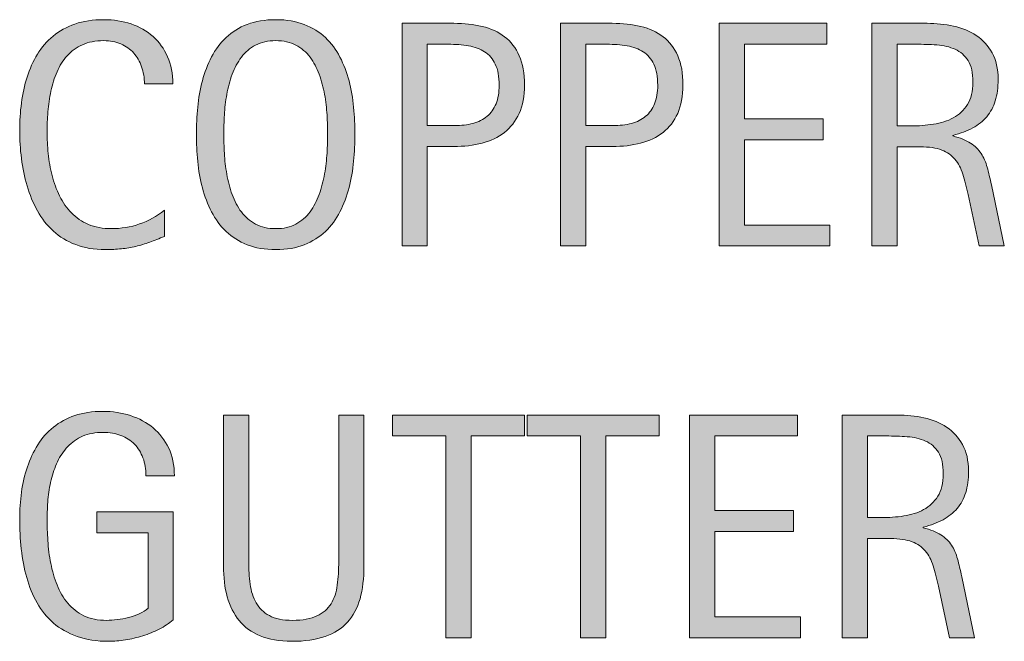
# Model space of a CAD drawing. Units: inches. Extents: x 34 to 734, y 110 to 547.
# Drawn here: x 655 to 711, y 425 to 460 of the extents above; entities that cross this region are included whole.
import ezdxf

# ---------------------------------------------------------------- set-up
doc = ezdxf.new("R2010")
doc.units = ezdxf.units.IN
doc.header["$MEASUREMENT"] = 0
doc.layers.add('CDATEXT', color=7, linetype='Continuous')

# ---------------------------------------------------------------- blocks, each defined once
blk = doc.blocks.new('block 153')
at = {"layer": 'CDATEXT'}
h = blk.add_hatch(color=250, dxfattribs=at)
h.dxf.hatch_style = 2
edge = h.paths.add_edge_path()
edge.add_spline(control_points=[(662.583, 434.529), (662.583, 434.894), (662.526, 435.228), (662.414, 435.529), (662.302, 435.83), (662.143, 436.086), (661.936, 436.298), (661.729, 436.511), (661.476, 436.675), (661.178, 436.791), (660.879, 436.905), (660.544, 436.962), (660.171, 436.962), (659.733, 436.962), (659.353, 436.89), (659.027, 436.746), (658.702, 436.601), (658.423, 436.406), (658.189, 436.161), (657.956, 435.916), (657.764, 435.632), (657.613, 435.31), (657.462, 434.989), (657.344, 434.647), (657.259, 434.288), (657.173, 433.927), (657.113, 433.559), (657.081, 433.184), (657.049, 432.809), (657.032, 432.447), (657.032, 432.099), (657.032, 431.72), (657.046, 431.316), (657.072, 430.885), (657.099, 430.454), (657.153, 430.027), (657.236, 429.605), (657.319, 429.182), (657.436, 428.778), (657.587, 428.391), (657.737, 428.004), (657.937, 427.663), (658.186, 427.368), (658.434, 427.072), (658.736, 426.837), (659.094, 426.664), (659.451, 426.489), (659.882, 426.402), (660.384, 426.402), (660.562, 426.402), (660.756, 426.416), (660.969, 426.442), (661.182, 426.468), (661.393, 426.508), (661.603, 426.562), (661.812, 426.615), (662.014, 426.684), (662.206, 426.77), (662.397, 426.856), (662.562, 426.96), (662.698, 427.084), (662.698, 427.084), (662.698, 431.324), (662.698, 431.324), (662.698, 431.324), (659.83, 431.324), (659.83, 431.324), (659.83, 431.324), (659.83, 432.501), (659.83, 432.501), (659.83, 432.501), (664.105, 432.501), (664.105, 432.501), (664.105, 432.501), (664.105, 426.428), (664.105, 426.428), (663.881, 426.234), (663.621, 426.061), (663.326, 425.911), (663.031, 425.76), (662.723, 425.634), (662.401, 425.535), (662.08, 425.434), (661.755, 425.357), (661.428, 425.304), (661.1, 425.251), (660.792, 425.225), (660.503, 425.225), (659.824, 425.225), (659.228, 425.316), (658.715, 425.5), (658.201, 425.682), (657.759, 425.933), (657.387, 426.251), (657.015, 426.57), (656.708, 426.948), (656.466, 427.384), (656.224, 427.821), (656.03, 428.294), (655.886, 428.805), (655.741, 429.316), (655.64, 429.851), (655.581, 430.412), (655.521, 430.972), (655.492, 431.537), (655.492, 432.103), (655.492, 432.61), (655.526, 433.112), (655.594, 433.608), (655.662, 434.103), (655.771, 434.574), (655.922, 435.02), (656.072, 435.465), (656.267, 435.879), (656.506, 436.263), (656.745, 436.647), (657.037, 436.977), (657.382, 437.254), (657.728, 437.532), (658.129, 437.75), (658.586, 437.906), (659.043, 438.062), (659.567, 438.14), (660.157, 438.14), (660.706, 438.14), (661.224, 438.062), (661.711, 437.906), (662.198, 437.75), (662.624, 437.517), (662.99, 437.21), (663.355, 436.904), (663.646, 436.526), (663.857, 436.078), (664.07, 435.629), (664.176, 435.113), (664.176, 434.529), (664.176, 434.529), (662.583, 434.529), (662.583, 434.529)], knot_values=[0, 0, 0, 0, 1, 1, 1, 2, 2, 2, 3, 3, 3, 4, 4, 4, 5, 5, 5, 6, 6, 6, 7, 7, 7, 8, 8, 8, 9, 9, 9, 10, 10, 10, 11, 11, 11, 12, 12, 12, 13, 13, 13, 14, 14, 14, 15, 15, 15, 16, 16, 16, 17, 17, 17, 18, 18, 18, 19, 19, 19, 20, 20, 20, 21, 21, 21, 22, 22, 22, 23, 23, 23, 24, 24, 24, 25, 25, 25, 26, 26, 26, 27, 27, 27, 28, 28, 28, 29, 29, 29, 30, 30, 30, 31, 31, 31, 32, 32, 32, 33, 33, 33, 34, 34, 34, 35, 35, 35, 36, 36, 36, 37, 37, 37, 38, 38, 38, 39, 39, 39, 40, 40, 40, 41, 41, 41, 42, 42, 42, 43, 43, 43, 44, 44, 44, 45, 45, 45, 46, 46, 46, 46], degree=3, periodic=1)
h = blk.add_hatch(color=250, dxfattribs=at)
h.dxf.hatch_style = 2
edge = h.paths.add_edge_path()
edge.add_spline(control_points=[(674.6, 427.62), (674.452, 427.091), (674.217, 426.65), (673.896, 426.295), (673.574, 425.942), (673.155, 425.674), (672.639, 425.495), (672.122, 425.315), (671.495, 425.225), (670.758, 425.225), (670.067, 425.225), (669.479, 425.327), (668.996, 425.53), (668.512, 425.734), (668.118, 426.02), (667.814, 426.389), (667.51, 426.757), (667.287, 427.202), (667.146, 427.721), (667.004, 428.24), (666.934, 428.819), (666.934, 429.456), (666.934, 429.456), (666.934, 437.936), (666.934, 437.936), (666.934, 437.936), (668.35, 437.936), (668.35, 437.936), (668.35, 437.936), (668.35, 429.715), (668.35, 429.715), (668.35, 429.266), (668.376, 428.841), (668.43, 428.44), (668.482, 428.038), (668.595, 427.686), (668.766, 427.385), (668.937, 427.084), (669.185, 426.845), (669.51, 426.667), (669.834, 426.491), (670.268, 426.402), (670.811, 426.402), (671.383, 426.402), (671.841, 426.485), (672.183, 426.65), (672.525, 426.815), (672.788, 427.044), (672.971, 427.336), (673.153, 427.629), (673.271, 427.979), (673.324, 428.386), (673.378, 428.793), (673.404, 429.237), (673.404, 429.715), (673.404, 429.715), (673.404, 437.936), (673.404, 437.936), (673.404, 437.936), (674.82, 437.936), (674.82, 437.936), (674.82, 437.936), (674.82, 429.456), (674.82, 429.456), (674.82, 428.759), (674.747, 428.147), (674.6, 427.62)], knot_values=[0, 0, 0, 0, 1, 1, 1, 2, 2, 2, 3, 3, 3, 4, 4, 4, 5, 5, 5, 6, 6, 6, 7, 7, 7, 8, 8, 8, 9, 9, 9, 10, 10, 10, 11, 11, 11, 12, 12, 12, 13, 13, 13, 14, 14, 14, 15, 15, 15, 16, 16, 16, 17, 17, 17, 18, 18, 18, 19, 19, 19, 20, 20, 20, 21, 21, 21, 22, 22, 22, 22], degree=3, periodic=1)
h = blk.add_hatch(color=250, dxfattribs=at)
h.dxf.hatch_style = 2
h.paths.add_polyline_path([(680.836, 436.759), (680.836, 425.428), (679.42, 425.428), (679.42, 436.759), (676.428, 436.759), (676.428, 437.936), (683.828, 437.936), (683.828, 436.759)])
h = blk.add_hatch(color=250, dxfattribs=at)
h.dxf.hatch_style = 2
h.paths.add_polyline_path([(688.399, 436.759), (688.399, 425.428), (686.983, 425.428), (686.983, 436.759), (683.991, 436.759), (683.991, 437.936), (691.392, 437.936), (691.392, 436.759)])
h = blk.add_hatch(color=250, dxfattribs=at)
h.dxf.hatch_style = 2
h.paths.add_polyline_path([(693.096, 425.428), (693.096, 437.936), (699.15, 437.936), (699.15, 436.759), (694.512, 436.759), (694.512, 432.572), (698.938, 432.572), (698.938, 431.395), (694.512, 431.395), (694.512, 426.606), (699.319, 426.606), (699.319, 425.428)])
h = blk.add_hatch(color=250, dxfattribs=at)
h.dxf.hatch_style = 2
edge = h.paths.add_edge_path()
edge.add_spline(control_points=[(707.688, 425.428), (707.688, 425.428), (707.069, 428.314), (707.069, 428.314), (706.98, 428.745), (706.883, 429.127), (706.776, 429.46), (706.671, 429.793), (706.522, 430.074), (706.334, 430.301), (706.146, 430.529), (705.897, 430.701), (705.591, 430.819), (705.283, 430.937), (704.883, 430.997), (704.387, 430.997), (704.387, 430.997), (703.085, 430.997), (703.085, 430.997), (703.085, 430.997), (703.085, 425.428), (703.085, 425.428), (703.085, 425.428), (701.669, 425.428), (701.669, 425.428), (701.669, 425.428), (701.669, 437.936), (701.669, 437.936), (701.669, 437.936), (704.768, 437.936), (704.768, 437.936), (705.28, 437.936), (705.777, 437.883), (706.259, 437.777), (706.74, 437.671), (707.165, 437.496), (707.533, 437.25), (707.902, 437.005), (708.199, 436.681), (708.423, 436.277), (708.647, 435.873), (708.76, 435.375), (708.76, 434.785), (708.76, 434.331), (708.706, 433.931), (708.601, 433.585), (708.494, 433.241), (708.335, 432.942), (708.122, 432.692), (707.91, 432.441), (707.646, 432.23), (707.33, 432.058), (707.015, 431.887), (706.644, 431.749), (706.219, 431.642), (706.219, 431.642), (706.219, 431.607), (706.219, 431.607), (706.632, 431.5), (706.963, 431.367), (707.211, 431.205), (707.458, 431.042), (707.656, 430.849), (707.804, 430.625), (707.951, 430.4), (708.064, 430.142), (708.145, 429.85), (708.224, 429.558), (708.302, 429.226), (708.379, 428.854), (708.379, 428.854), (709.104, 425.428), (709.104, 425.428), (709.104, 425.428), (707.688, 425.428), (707.688, 425.428)], knot_values=[0, 0, 0, 0, 1, 1, 1, 2, 2, 2, 3, 3, 3, 4, 4, 4, 5, 5, 5, 6, 6, 6, 7, 7, 7, 8, 8, 8, 9, 9, 9, 10, 10, 10, 11, 11, 11, 12, 12, 12, 13, 13, 13, 14, 14, 14, 15, 15, 15, 16, 16, 16, 17, 17, 17, 18, 18, 18, 19, 19, 19, 20, 20, 20, 21, 21, 21, 22, 22, 22, 23, 23, 23, 24, 24, 24, 25, 25, 25, 25], degree=3, periodic=1)
edge = h.paths.add_edge_path()
edge.add_spline(control_points=[(707.344, 434.634), (707.344, 435.154), (707.252, 435.556), (707.069, 435.843), (706.886, 436.129), (706.644, 436.34), (706.343, 436.476), (706.042, 436.612), (705.699, 436.693), (705.316, 436.719), (704.933, 436.746), (704.54, 436.759), (704.139, 436.759), (704.139, 436.759), (703.085, 436.759), (703.085, 436.759), (703.085, 436.759), (703.085, 432.173), (703.085, 432.173), (703.085, 432.173), (703.864, 432.173), (703.864, 432.173), (704.289, 432.173), (704.71, 432.205), (705.126, 432.267), (705.542, 432.329), (705.914, 432.448), (706.241, 432.625), (706.568, 432.802), (706.834, 433.051), (707.038, 433.374), (707.241, 433.695), (707.344, 434.115), (707.344, 434.634)], knot_values=[0, 0, 0, 0, 1, 1, 1, 2, 2, 2, 3, 3, 3, 4, 4, 4, 5, 5, 5, 6, 6, 6, 7, 7, 7, 8, 8, 8, 9, 9, 9, 10, 10, 10, 11, 11, 11, 11], degree=3, periodic=1)
at = {"layer": 'CDATEXT', "lineweight": 0}
for points in [[(680.836, 436.759), (680.836, 425.428), (679.42, 425.428), (679.42, 436.759), (676.428, 436.759), (676.428, 437.936), (683.828, 437.936), (683.828, 436.759), (680.836, 436.759)], [(688.399, 436.759), (688.399, 425.428), (686.983, 425.428), (686.983, 436.759), (683.991, 436.759), (683.991, 437.936), (691.392, 437.936), (691.392, 436.759), (688.399, 436.759)], [(693.096, 425.428), (693.096, 437.936), (699.15, 437.936), (699.15, 436.759), (694.512, 436.759), (694.512, 432.572), (698.938, 432.572), (698.938, 431.395), (694.512, 431.395), (694.512, 426.606), (699.319, 426.606), (699.319, 425.428), (693.096, 425.428)]]:
    blk.add_lwpolyline(points, dxfattribs=at)
for points, knots in [([(662.583, 434.529), (662.583, 434.894), (662.526, 435.228), (662.414, 435.529), (662.302, 435.83), (662.143, 436.086), (661.936, 436.298), (661.729, 436.511), (661.476, 436.675), (661.178, 436.791), (660.879, 436.905), (660.544, 436.962), (660.171, 436.962), (659.733, 436.962), (659.353, 436.89), (659.027, 436.746), (658.702, 436.601), (658.423, 436.406), (658.189, 436.161), (657.956, 435.916), (657.764, 435.632), (657.613, 435.31), (657.462, 434.989), (657.344, 434.647), (657.259, 434.288), (657.173, 433.927), (657.113, 433.559), (657.081, 433.184), (657.049, 432.809), (657.032, 432.447), (657.032, 432.099), (657.032, 431.72), (657.046, 431.316), (657.072, 430.885), (657.099, 430.454), (657.153, 430.027), (657.236, 429.605), (657.319, 429.182), (657.436, 428.778), (657.587, 428.391), (657.737, 428.004), (657.937, 427.663), (658.186, 427.368), (658.434, 427.072), (658.736, 426.837), (659.094, 426.664), (659.451, 426.489), (659.882, 426.402), (660.384, 426.402), (660.562, 426.402), (660.756, 426.416), (660.969, 426.442), (661.182, 426.468), (661.393, 426.508), (661.603, 426.562), (661.812, 426.615), (662.014, 426.684), (662.206, 426.77), (662.397, 426.856), (662.562, 426.96), (662.698, 427.084), (662.698, 427.084), (662.698, 431.324), (662.698, 431.324), (662.698, 431.324), (659.83, 431.324), (659.83, 431.324), (659.83, 431.324), (659.83, 432.501), (659.83, 432.501), (659.83, 432.501), (664.105, 432.501), (664.105, 432.501), (664.105, 432.501), (664.105, 426.428), (664.105, 426.428), (663.881, 426.234), (663.621, 426.061), (663.326, 425.911), (663.031, 425.76), (662.723, 425.634), (662.401, 425.535), (662.08, 425.434), (661.755, 425.357), (661.428, 425.304), (661.1, 425.251), (660.792, 425.225), (660.503, 425.225), (659.824, 425.225), (659.228, 425.316), (658.715, 425.5), (658.201, 425.682), (657.759, 425.933), (657.387, 426.251), (657.015, 426.57), (656.708, 426.948), (656.466, 427.384), (656.224, 427.821), (656.03, 428.294), (655.886, 428.805), (655.741, 429.316), (655.64, 429.851), (655.581, 430.412), (655.521, 430.972), (655.492, 431.537), (655.492, 432.103), (655.492, 432.61), (655.526, 433.112), (655.594, 433.608), (655.662, 434.103), (655.771, 434.574), (655.922, 435.02), (656.072, 435.465), (656.267, 435.879), (656.506, 436.263), (656.745, 436.647), (657.037, 436.977), (657.382, 437.254), (657.728, 437.532), (658.129, 437.75), (658.586, 437.906), (659.043, 438.062), (659.567, 438.14), (660.157, 438.14), (660.706, 438.14), (661.224, 438.062), (661.711, 437.906), (662.198, 437.75), (662.624, 437.517), (662.99, 437.21), (663.355, 436.904), (663.646, 436.526), (663.857, 436.078), (664.07, 435.629), (664.176, 435.113), (664.176, 434.529), (664.176, 434.529), (662.583, 434.529), (662.583, 434.529)], [0, 0, 0, 0, 1, 1, 1, 2, 2, 2, 3, 3, 3, 4, 4, 4, 5, 5, 5, 6, 6, 6, 7, 7, 7, 8, 8, 8, 9, 9, 9, 10, 10, 10, 11, 11, 11, 12, 12, 12, 13, 13, 13, 14, 14, 14, 15, 15, 15, 16, 16, 16, 17, 17, 17, 18, 18, 18, 19, 19, 19, 20, 20, 20, 21, 21, 21, 22, 22, 22, 23, 23, 23, 24, 24, 24, 25, 25, 25, 26, 26, 26, 27, 27, 27, 28, 28, 28, 29, 29, 29, 30, 30, 30, 31, 31, 31, 32, 32, 32, 33, 33, 33, 34, 34, 34, 35, 35, 35, 36, 36, 36, 37, 37, 37, 38, 38, 38, 39, 39, 39, 40, 40, 40, 41, 41, 41, 42, 42, 42, 43, 43, 43, 44, 44, 44, 45, 45, 45, 46, 46, 46, 46]), ([(674.6, 427.62), (674.452, 427.091), (674.217, 426.65), (673.896, 426.295), (673.574, 425.942), (673.155, 425.674), (672.639, 425.495), (672.122, 425.315), (671.495, 425.225), (670.758, 425.225), (670.067, 425.225), (669.479, 425.327), (668.996, 425.53), (668.512, 425.734), (668.118, 426.02), (667.814, 426.389), (667.51, 426.757), (667.287, 427.202), (667.146, 427.721), (667.004, 428.24), (666.934, 428.819), (666.934, 429.456), (666.934, 429.456), (666.934, 437.936), (666.934, 437.936), (666.934, 437.936), (668.35, 437.936), (668.35, 437.936), (668.35, 437.936), (668.35, 429.715), (668.35, 429.715), (668.35, 429.266), (668.376, 428.841), (668.43, 428.44), (668.482, 428.038), (668.595, 427.686), (668.766, 427.385), (668.937, 427.084), (669.185, 426.845), (669.51, 426.667), (669.834, 426.491), (670.268, 426.402), (670.811, 426.402), (671.383, 426.402), (671.841, 426.485), (672.183, 426.65), (672.525, 426.815), (672.788, 427.044), (672.971, 427.336), (673.153, 427.629), (673.271, 427.979), (673.324, 428.386), (673.378, 428.793), (673.404, 429.237), (673.404, 429.715), (673.404, 429.715), (673.404, 437.936), (673.404, 437.936), (673.404, 437.936), (674.82, 437.936), (674.82, 437.936), (674.82, 437.936), (674.82, 429.456), (674.82, 429.456), (674.82, 428.759), (674.747, 428.147), (674.6, 427.62)], [0, 0, 0, 0, 1, 1, 1, 2, 2, 2, 3, 3, 3, 4, 4, 4, 5, 5, 5, 6, 6, 6, 7, 7, 7, 8, 8, 8, 9, 9, 9, 10, 10, 10, 11, 11, 11, 12, 12, 12, 13, 13, 13, 14, 14, 14, 15, 15, 15, 16, 16, 16, 17, 17, 17, 18, 18, 18, 19, 19, 19, 20, 20, 20, 21, 21, 21, 22, 22, 22, 22]), ([(707.688, 425.428), (707.688, 425.428), (707.069, 428.314), (707.069, 428.314), (706.98, 428.745), (706.883, 429.127), (706.776, 429.46), (706.671, 429.793), (706.522, 430.074), (706.334, 430.301), (706.146, 430.529), (705.897, 430.701), (705.591, 430.819), (705.283, 430.937), (704.883, 430.997), (704.387, 430.997), (704.387, 430.997), (703.085, 430.997), (703.085, 430.997), (703.085, 430.997), (703.085, 425.428), (703.085, 425.428), (703.085, 425.428), (701.669, 425.428), (701.669, 425.428), (701.669, 425.428), (701.669, 437.936), (701.669, 437.936), (701.669, 437.936), (704.768, 437.936), (704.768, 437.936), (705.28, 437.936), (705.777, 437.883), (706.259, 437.777), (706.74, 437.671), (707.165, 437.496), (707.533, 437.25), (707.902, 437.005), (708.199, 436.681), (708.423, 436.277), (708.647, 435.873), (708.76, 435.375), (708.76, 434.785), (708.76, 434.331), (708.706, 433.931), (708.601, 433.585), (708.494, 433.241), (708.335, 432.942), (708.122, 432.692), (707.91, 432.441), (707.646, 432.23), (707.33, 432.058), (707.015, 431.887), (706.644, 431.749), (706.219, 431.642), (706.219, 431.642), (706.219, 431.607), (706.219, 431.607), (706.632, 431.5), (706.963, 431.367), (707.211, 431.205), (707.458, 431.042), (707.656, 430.849), (707.804, 430.625), (707.951, 430.4), (708.064, 430.142), (708.145, 429.85), (708.224, 429.558), (708.302, 429.226), (708.379, 428.854), (708.379, 428.854), (709.104, 425.428), (709.104, 425.428), (709.104, 425.428), (707.688, 425.428), (707.688, 425.428)], [0, 0, 0, 0, 1, 1, 1, 2, 2, 2, 3, 3, 3, 4, 4, 4, 5, 5, 5, 6, 6, 6, 7, 7, 7, 8, 8, 8, 9, 9, 9, 10, 10, 10, 11, 11, 11, 12, 12, 12, 13, 13, 13, 14, 14, 14, 15, 15, 15, 16, 16, 16, 17, 17, 17, 18, 18, 18, 19, 19, 19, 20, 20, 20, 21, 21, 21, 22, 22, 22, 23, 23, 23, 24, 24, 24, 25, 25, 25, 25]), ([(707.344, 434.634), (707.344, 435.154), (707.252, 435.556), (707.069, 435.843), (706.886, 436.129), (706.644, 436.34), (706.343, 436.476), (706.042, 436.612), (705.699, 436.693), (705.316, 436.719), (704.933, 436.746), (704.54, 436.759), (704.139, 436.759), (704.139, 436.759), (703.085, 436.759), (703.085, 436.759), (703.085, 436.759), (703.085, 432.173), (703.085, 432.173), (703.085, 432.173), (703.864, 432.173), (703.864, 432.173), (704.289, 432.173), (704.71, 432.205), (705.126, 432.267), (705.542, 432.329), (705.914, 432.448), (706.241, 432.625), (706.568, 432.802), (706.834, 433.051), (707.038, 433.374), (707.241, 433.695), (707.344, 434.115), (707.344, 434.634)], [0, 0, 0, 0, 1, 1, 1, 2, 2, 2, 3, 3, 3, 4, 4, 4, 5, 5, 5, 6, 6, 6, 7, 7, 7, 8, 8, 8, 9, 9, 9, 10, 10, 10, 11, 11, 11, 11])]:
    blk.add_open_spline(points, degree=3, knots=knots, dxfattribs=at)
blk = doc.blocks.new('block 152')
at = {"layer": 'CDATEXT'}
blk.add_blockref('block 153', (0, 0), dxfattribs=at)
blk = doc.blocks.new('block 155')
at = {"layer": 'CDATEXT'}
h = blk.add_hatch(color=250, dxfattribs=at)
h.dxf.hatch_style = 2
edge = h.paths.add_edge_path()
edge.add_spline(control_points=[(662.494, 456.533), (662.494, 456.88), (662.442, 457.204), (662.339, 457.501), (662.235, 457.799), (662.087, 458.056), (661.892, 458.272), (661.696, 458.487), (661.457, 458.657), (661.173, 458.781), (660.89, 458.905), (660.567, 458.966), (660.207, 458.966), (659.745, 458.966), (659.348, 458.89), (659.014, 458.736), (658.68, 458.583), (658.395, 458.375), (658.158, 458.116), (657.922, 457.856), (657.731, 457.555), (657.587, 457.212), (657.441, 456.87), (657.328, 456.508), (657.245, 456.127), (657.162, 455.746), (657.106, 455.359), (657.077, 454.966), (657.047, 454.574), (657.032, 454.2), (657.032, 453.846), (657.032, 453.456), (657.053, 453.049), (657.095, 452.627), (657.136, 452.206), (657.208, 451.792), (657.312, 451.387), (657.415, 450.983), (657.556, 450.6), (657.732, 450.24), (657.91, 449.879), (658.132, 449.563), (658.397, 449.292), (658.663, 449.02), (658.981, 448.804), (659.351, 448.645), (659.72, 448.486), (660.149, 448.406), (660.641, 448.406), (661.189, 448.406), (661.717, 448.494), (662.223, 448.669), (662.728, 448.845), (663.193, 449.102), (663.618, 449.442), (663.618, 449.442), (663.618, 447.972), (663.618, 447.972), (663.329, 447.848), (663.054, 447.739), (662.791, 447.645), (662.528, 447.55), (662.267, 447.472), (662.008, 447.41), (661.748, 447.348), (661.479, 447.302), (661.202, 447.273), (660.925, 447.244), (660.623, 447.229), (660.299, 447.229), (659.674, 447.229), (659.12, 447.322), (658.639, 447.507), (658.158, 447.693), (657.739, 447.947), (657.382, 448.269), (657.025, 448.59), (656.728, 448.969), (656.488, 449.406), (656.249, 449.843), (656.056, 450.309), (655.908, 450.805), (655.761, 451.3), (655.654, 451.814), (655.59, 452.345), (655.524, 452.876), (655.492, 453.402), (655.492, 453.92), (655.492, 454.44), (655.524, 454.955), (655.59, 455.465), (655.654, 455.976), (655.761, 456.461), (655.908, 456.921), (656.056, 457.382), (656.247, 457.808), (656.483, 458.201), (656.72, 458.593), (657.014, 458.934), (657.364, 459.223), (657.716, 459.512), (658.126, 459.738), (658.595, 459.901), (659.064, 460.063), (659.603, 460.144), (660.21, 460.144), (660.765, 460.144), (661.278, 460.064), (661.751, 459.905), (662.223, 459.746), (662.632, 459.511), (662.977, 459.202), (663.322, 458.891), (663.594, 458.512), (663.791, 458.064), (663.989, 457.615), (664.088, 457.105), (664.088, 456.533), (664.088, 456.533), (662.494, 456.533), (662.494, 456.533)], knot_values=[0, 0, 0, 0, 1, 1, 1, 2, 2, 2, 3, 3, 3, 4, 4, 4, 5, 5, 5, 6, 6, 6, 7, 7, 7, 8, 8, 8, 9, 9, 9, 10, 10, 10, 11, 11, 11, 12, 12, 12, 13, 13, 13, 14, 14, 14, 15, 15, 15, 16, 16, 16, 17, 17, 17, 18, 18, 18, 19, 19, 19, 20, 20, 20, 21, 21, 21, 22, 22, 22, 23, 23, 23, 24, 24, 24, 25, 25, 25, 26, 26, 26, 27, 27, 27, 28, 28, 28, 29, 29, 29, 30, 30, 30, 31, 31, 31, 32, 32, 32, 33, 33, 33, 34, 34, 34, 35, 35, 35, 36, 36, 36, 37, 37, 37, 38, 38, 38, 39, 39, 39, 40, 40, 40, 40], degree=3, periodic=1)
h = blk.add_hatch(color=250, dxfattribs=at)
h.dxf.hatch_style = 2
edge = h.paths.add_edge_path()
edge.add_spline(control_points=[(674.316, 453.708), (674.316, 453.212), (674.291, 452.708), (674.241, 452.195), (674.191, 451.681), (674.104, 451.185), (673.98, 450.708), (673.856, 450.229), (673.687, 449.778), (673.471, 449.353), (673.256, 448.928), (672.982, 448.559), (672.652, 448.247), (672.321, 447.934), (671.928, 447.686), (671.471, 447.503), (671.013, 447.32), (670.48, 447.229), (669.873, 447.229), (669.259, 447.229), (668.724, 447.32), (668.266, 447.503), (667.809, 447.686), (667.415, 447.934), (667.084, 448.247), (666.754, 448.559), (666.48, 448.926), (666.266, 449.349), (666.05, 449.771), (665.879, 450.22), (665.752, 450.699), (665.625, 451.176), (665.536, 451.672), (665.486, 452.186), (665.437, 452.7), (665.411, 453.207), (665.411, 453.708), (665.411, 454.209), (665.437, 454.717), (665.486, 455.231), (665.536, 455.745), (665.625, 456.239), (665.752, 456.713), (665.879, 457.189), (666.05, 457.636), (666.266, 458.055), (666.48, 458.474), (666.754, 458.838), (667.084, 459.148), (667.415, 459.458), (667.809, 459.702), (668.266, 459.878), (668.724, 460.055), (669.259, 460.144), (669.873, 460.144), (670.48, 460.144), (671.013, 460.054), (671.471, 459.874), (671.928, 459.694), (672.321, 459.449), (672.652, 459.139), (672.982, 458.83), (673.256, 458.465), (673.471, 458.046), (673.687, 457.626), (673.856, 457.18), (673.98, 456.705), (674.104, 456.23), (674.191, 455.736), (674.241, 455.222), (674.291, 454.708), (674.316, 454.205), (674.316, 453.708)], knot_values=[0, 0, 0, 0, 1, 1, 1, 2, 2, 2, 3, 3, 3, 4, 4, 4, 5, 5, 5, 6, 6, 6, 7, 7, 7, 8, 8, 8, 9, 9, 9, 10, 10, 10, 11, 11, 11, 12, 12, 12, 13, 13, 13, 14, 14, 14, 15, 15, 15, 16, 16, 16, 17, 17, 17, 18, 18, 18, 19, 19, 19, 20, 20, 20, 21, 21, 21, 22, 22, 22, 23, 23, 23, 24, 24, 24, 24], degree=3, periodic=1)
edge = h.paths.add_edge_path()
edge.add_spline(control_points=[(672.776, 453.721), (672.776, 454.046), (672.766, 454.402), (672.745, 454.79), (672.725, 455.176), (672.679, 455.563), (672.607, 455.95), (672.537, 456.336), (672.437, 456.711), (672.307, 457.075), (672.177, 457.438), (672.005, 457.76), (671.792, 458.041), (671.579, 458.321), (671.314, 458.545), (670.999, 458.714), (670.683, 458.882), (670.306, 458.966), (669.868, 458.966), (669.431, 458.966), (669.054, 458.882), (668.737, 458.714), (668.422, 458.545), (668.155, 458.321), (667.939, 458.041), (667.724, 457.76), (667.552, 457.438), (667.421, 457.075), (667.291, 456.711), (667.19, 456.336), (667.12, 455.95), (667.049, 455.563), (667.003, 455.176), (666.982, 454.79), (666.962, 454.402), (666.951, 454.046), (666.951, 453.721), (666.951, 453.391), (666.962, 453.031), (666.982, 452.641), (667.003, 452.25), (667.049, 451.86), (667.12, 451.467), (667.19, 451.074), (667.291, 450.693), (667.421, 450.324), (667.552, 449.955), (667.724, 449.628), (667.939, 449.345), (668.155, 449.061), (668.422, 448.833), (668.737, 448.663), (669.054, 448.492), (669.431, 448.406), (669.868, 448.406), (670.306, 448.406), (670.683, 448.492), (670.999, 448.663), (671.314, 448.833), (671.579, 449.063), (671.792, 449.349), (672.005, 449.636), (672.177, 449.963), (672.307, 450.333), (672.437, 450.702), (672.537, 451.084), (672.607, 451.48), (672.679, 451.875), (672.725, 452.267), (672.745, 452.654), (672.766, 453.041), (672.776, 453.397), (672.776, 453.721)], knot_values=[0, 0, 0, 0, 1, 1, 1, 2, 2, 2, 3, 3, 3, 4, 4, 4, 5, 5, 5, 6, 6, 6, 7, 7, 7, 8, 8, 8, 9, 9, 9, 10, 10, 10, 11, 11, 11, 12, 12, 12, 13, 13, 13, 14, 14, 14, 15, 15, 15, 16, 16, 16, 17, 17, 17, 18, 18, 18, 19, 19, 19, 20, 20, 20, 21, 21, 21, 22, 22, 22, 23, 23, 23, 24, 24, 24, 24], degree=3, periodic=1)
h = blk.add_hatch(color=250, dxfattribs=at)
h.dxf.hatch_style = 2
edge = h.paths.add_edge_path()
edge.add_spline(control_points=[(683.828, 456.479), (683.828, 455.854), (683.729, 455.321), (683.531, 454.881), (683.334, 454.442), (683.06, 454.084), (682.708, 453.81), (682.356, 453.536), (681.938, 453.335), (681.451, 453.208), (680.964, 453.082), (680.435, 453.018), (679.862, 453.018), (679.862, 453.018), (678.375, 453.018), (678.375, 453.018), (678.375, 453.018), (678.375, 447.432), (678.375, 447.432), (678.375, 447.432), (676.959, 447.432), (676.959, 447.432), (676.959, 447.432), (676.959, 459.94), (676.959, 459.94), (676.959, 459.94), (679.862, 459.94), (679.862, 459.94), (680.44, 459.94), (680.973, 459.881), (681.46, 459.763), (681.946, 459.645), (682.366, 459.452), (682.717, 459.183), (683.068, 458.915), (683.341, 458.559), (683.536, 458.117), (683.73, 457.674), (683.828, 457.128), (683.828, 456.479)], knot_values=[0, 0, 0, 0, 1, 1, 1, 2, 2, 2, 3, 3, 3, 4, 4, 4, 5, 5, 5, 6, 6, 6, 7, 7, 7, 8, 8, 8, 9, 9, 9, 10, 10, 10, 11, 11, 11, 12, 12, 12, 13, 13, 13, 13], degree=3, periodic=1)
edge = h.paths.add_edge_path()
edge.add_spline(control_points=[(682.411, 456.461), (682.411, 456.945), (682.339, 457.337), (682.195, 457.639), (682.051, 457.94), (681.851, 458.172), (681.595, 458.338), (681.338, 458.503), (681.036, 458.616), (680.689, 458.674), (680.342, 458.734), (679.962, 458.763), (679.55, 458.763), (679.55, 458.763), (678.375, 458.763), (678.375, 458.763), (678.375, 458.763), (678.375, 454.195), (678.375, 454.195), (678.375, 454.195), (679.895, 454.195), (679.895, 454.195), (680.277, 454.195), (680.624, 454.237), (680.937, 454.319), (681.248, 454.402), (681.514, 454.535), (681.731, 454.717), (681.949, 454.901), (682.117, 455.135), (682.235, 455.421), (682.353, 455.708), (682.411, 456.054), (682.411, 456.461)], knot_values=[0, 0, 0, 0, 1, 1, 1, 2, 2, 2, 3, 3, 3, 4, 4, 4, 5, 5, 5, 6, 6, 6, 7, 7, 7, 8, 8, 8, 9, 9, 9, 10, 10, 10, 11, 11, 11, 11], degree=3, periodic=1)
h = blk.add_hatch(color=250, dxfattribs=at)
h.dxf.hatch_style = 2
edge = h.paths.add_edge_path()
edge.add_spline(control_points=[(692.729, 456.479), (692.729, 455.854), (692.63, 455.321), (692.433, 454.881), (692.234, 454.442), (691.96, 454.084), (691.609, 453.81), (691.258, 453.536), (690.839, 453.335), (690.352, 453.208), (689.865, 453.082), (689.335, 453.018), (688.763, 453.018), (688.763, 453.018), (687.275, 453.018), (687.275, 453.018), (687.275, 453.018), (687.275, 447.432), (687.275, 447.432), (687.275, 447.432), (685.859, 447.432), (685.859, 447.432), (685.859, 447.432), (685.859, 459.94), (685.859, 459.94), (685.859, 459.94), (688.763, 459.94), (688.763, 459.94), (689.341, 459.94), (689.874, 459.881), (690.36, 459.763), (690.848, 459.645), (691.267, 459.452), (691.618, 459.183), (691.969, 458.915), (692.242, 458.559), (692.437, 458.117), (692.632, 457.674), (692.729, 457.128), (692.729, 456.479)], knot_values=[0, 0, 0, 0, 1, 1, 1, 2, 2, 2, 3, 3, 3, 4, 4, 4, 5, 5, 5, 6, 6, 6, 7, 7, 7, 8, 8, 8, 9, 9, 9, 10, 10, 10, 11, 11, 11, 12, 12, 12, 13, 13, 13, 13], degree=3, periodic=1)
edge = h.paths.add_edge_path()
edge.add_spline(control_points=[(691.312, 456.461), (691.312, 456.945), (691.24, 457.337), (691.096, 457.639), (690.952, 457.94), (690.752, 458.172), (690.495, 458.338), (690.239, 458.503), (689.938, 458.616), (689.59, 458.674), (689.242, 458.734), (688.862, 458.763), (688.45, 458.763), (688.45, 458.763), (687.275, 458.763), (687.275, 458.763), (687.275, 458.763), (687.275, 454.195), (687.275, 454.195), (687.275, 454.195), (688.795, 454.195), (688.795, 454.195), (689.178, 454.195), (689.525, 454.237), (689.837, 454.319), (690.149, 454.402), (690.414, 454.535), (690.632, 454.717), (690.851, 454.901), (691.018, 455.135), (691.136, 455.421), (691.254, 455.708), (691.312, 456.054), (691.312, 456.461)], knot_values=[0, 0, 0, 0, 1, 1, 1, 2, 2, 2, 3, 3, 3, 4, 4, 4, 5, 5, 5, 6, 6, 6, 7, 7, 7, 8, 8, 8, 9, 9, 9, 10, 10, 10, 11, 11, 11, 11], degree=3, periodic=1)
h = blk.add_hatch(color=250, dxfattribs=at)
h.dxf.hatch_style = 2
h.paths.add_polyline_path([(694.761, 447.432), (694.761, 459.94), (700.815, 459.94), (700.815, 458.763), (696.177, 458.763), (696.177, 454.576), (700.603, 454.576), (700.603, 453.399), (696.177, 453.399), (696.177, 448.61), (700.983, 448.61), (700.983, 447.432)])
h = blk.add_hatch(color=250, dxfattribs=at)
h.dxf.hatch_style = 2
edge = h.paths.add_edge_path()
edge.add_spline(control_points=[(709.354, 447.432), (709.354, 447.432), (708.733, 450.318), (708.733, 450.318), (708.645, 450.749), (708.548, 451.131), (708.441, 451.464), (708.335, 451.797), (708.188, 452.078), (707.999, 452.305), (707.81, 452.533), (707.562, 452.705), (707.255, 452.823), (706.948, 452.941), (706.547, 453), (706.051, 453), (706.051, 453), (704.75, 453), (704.75, 453), (704.75, 453), (704.75, 447.432), (704.75, 447.432), (704.75, 447.432), (703.334, 447.432), (703.334, 447.432), (703.334, 447.432), (703.334, 459.94), (703.334, 459.94), (703.334, 459.94), (706.432, 459.94), (706.432, 459.94), (706.945, 459.94), (707.442, 459.887), (707.924, 459.781), (708.404, 459.675), (708.829, 459.5), (709.198, 459.254), (709.567, 459.009), (709.863, 458.685), (710.088, 458.281), (710.312, 457.876), (710.424, 457.379), (710.424, 456.789), (710.424, 456.334), (710.371, 455.935), (710.265, 455.589), (710.158, 455.245), (709.999, 454.946), (709.787, 454.696), (709.574, 454.445), (709.311, 454.234), (708.994, 454.062), (708.679, 453.891), (708.309, 453.752), (707.884, 453.646), (707.884, 453.646), (707.884, 453.611), (707.884, 453.611), (708.297, 453.504), (708.627, 453.371), (708.875, 453.208), (709.123, 453.045), (709.32, 452.853), (709.468, 452.628), (709.615, 452.404), (709.729, 452.146), (709.809, 451.854), (709.889, 451.562), (709.967, 451.23), (710.044, 450.858), (710.044, 450.858), (710.77, 447.432), (710.77, 447.432), (710.77, 447.432), (709.354, 447.432), (709.354, 447.432)], knot_values=[0, 0, 0, 0, 1, 1, 1, 2, 2, 2, 3, 3, 3, 4, 4, 4, 5, 5, 5, 6, 6, 6, 7, 7, 7, 8, 8, 8, 9, 9, 9, 10, 10, 10, 11, 11, 11, 12, 12, 12, 13, 13, 13, 14, 14, 14, 15, 15, 15, 16, 16, 16, 17, 17, 17, 18, 18, 18, 19, 19, 19, 20, 20, 20, 21, 21, 21, 22, 22, 22, 23, 23, 23, 24, 24, 24, 25, 25, 25, 25], degree=3, periodic=1)
edge = h.paths.add_edge_path()
edge.add_spline(control_points=[(709.008, 456.638), (709.008, 457.158), (708.916, 457.56), (708.733, 457.847), (708.551, 458.133), (708.309, 458.344), (708.008, 458.48), (707.706, 458.616), (707.364, 458.697), (706.98, 458.723), (706.597, 458.75), (706.204, 458.763), (705.804, 458.763), (705.804, 458.763), (704.75, 458.763), (704.75, 458.763), (704.75, 458.763), (704.75, 454.177), (704.75, 454.177), (704.75, 454.177), (705.529, 454.177), (705.529, 454.177), (705.954, 454.177), (706.374, 454.208), (706.79, 454.271), (707.206, 454.333), (707.578, 454.452), (707.905, 454.629), (708.233, 454.806), (708.499, 455.055), (708.702, 455.377), (708.906, 455.699), (709.008, 456.119), (709.008, 456.638)], knot_values=[0, 0, 0, 0, 1, 1, 1, 2, 2, 2, 3, 3, 3, 4, 4, 4, 5, 5, 5, 6, 6, 6, 7, 7, 7, 8, 8, 8, 9, 9, 9, 10, 10, 10, 11, 11, 11, 11], degree=3, periodic=1)
at = {"layer": 'CDATEXT', "lineweight": 0}
blk.add_lwpolyline([(694.761, 447.432), (694.761, 459.94), (700.815, 459.94), (700.815, 458.763), (696.177, 458.763), (696.177, 454.576), (700.603, 454.576), (700.603, 453.399), (696.177, 453.399), (696.177, 448.61), (700.983, 448.61), (700.983, 447.432), (694.761, 447.432)], dxfattribs=at)
for points, knots in [([(662.494, 456.533), (662.494, 456.88), (662.442, 457.204), (662.339, 457.501), (662.235, 457.799), (662.087, 458.056), (661.892, 458.272), (661.696, 458.487), (661.457, 458.657), (661.173, 458.781), (660.89, 458.905), (660.567, 458.966), (660.207, 458.966), (659.745, 458.966), (659.348, 458.89), (659.014, 458.736), (658.68, 458.583), (658.395, 458.375), (658.158, 458.116), (657.922, 457.856), (657.731, 457.555), (657.587, 457.212), (657.441, 456.87), (657.328, 456.508), (657.245, 456.127), (657.162, 455.746), (657.106, 455.359), (657.077, 454.966), (657.047, 454.574), (657.032, 454.2), (657.032, 453.846), (657.032, 453.456), (657.053, 453.049), (657.095, 452.627), (657.136, 452.206), (657.208, 451.792), (657.312, 451.387), (657.415, 450.983), (657.556, 450.6), (657.732, 450.24), (657.91, 449.879), (658.132, 449.563), (658.397, 449.292), (658.663, 449.02), (658.981, 448.804), (659.351, 448.645), (659.72, 448.486), (660.149, 448.406), (660.641, 448.406), (661.189, 448.406), (661.717, 448.494), (662.223, 448.669), (662.728, 448.845), (663.193, 449.102), (663.618, 449.442), (663.618, 449.442), (663.618, 447.972), (663.618, 447.972), (663.329, 447.848), (663.054, 447.739), (662.791, 447.645), (662.528, 447.55), (662.267, 447.472), (662.008, 447.41), (661.748, 447.348), (661.479, 447.302), (661.202, 447.273), (660.925, 447.244), (660.623, 447.229), (660.299, 447.229), (659.674, 447.229), (659.12, 447.322), (658.639, 447.507), (658.158, 447.693), (657.739, 447.947), (657.382, 448.269), (657.025, 448.59), (656.728, 448.969), (656.488, 449.406), (656.249, 449.843), (656.056, 450.309), (655.908, 450.805), (655.761, 451.3), (655.654, 451.814), (655.59, 452.345), (655.524, 452.876), (655.492, 453.402), (655.492, 453.92), (655.492, 454.44), (655.524, 454.955), (655.59, 455.465), (655.654, 455.976), (655.761, 456.461), (655.908, 456.921), (656.056, 457.382), (656.247, 457.808), (656.483, 458.201), (656.72, 458.593), (657.014, 458.934), (657.364, 459.223), (657.716, 459.512), (658.126, 459.738), (658.595, 459.901), (659.064, 460.063), (659.603, 460.144), (660.21, 460.144), (660.765, 460.144), (661.278, 460.064), (661.751, 459.905), (662.223, 459.746), (662.632, 459.511), (662.977, 459.202), (663.322, 458.891), (663.594, 458.512), (663.791, 458.064), (663.989, 457.615), (664.088, 457.105), (664.088, 456.533), (664.088, 456.533), (662.494, 456.533), (662.494, 456.533)], [0, 0, 0, 0, 1, 1, 1, 2, 2, 2, 3, 3, 3, 4, 4, 4, 5, 5, 5, 6, 6, 6, 7, 7, 7, 8, 8, 8, 9, 9, 9, 10, 10, 10, 11, 11, 11, 12, 12, 12, 13, 13, 13, 14, 14, 14, 15, 15, 15, 16, 16, 16, 17, 17, 17, 18, 18, 18, 19, 19, 19, 20, 20, 20, 21, 21, 21, 22, 22, 22, 23, 23, 23, 24, 24, 24, 25, 25, 25, 26, 26, 26, 27, 27, 27, 28, 28, 28, 29, 29, 29, 30, 30, 30, 31, 31, 31, 32, 32, 32, 33, 33, 33, 34, 34, 34, 35, 35, 35, 36, 36, 36, 37, 37, 37, 38, 38, 38, 39, 39, 39, 40, 40, 40, 40]), ([(674.316, 453.708), (674.316, 453.212), (674.291, 452.708), (674.241, 452.195), (674.191, 451.681), (674.104, 451.185), (673.98, 450.708), (673.856, 450.229), (673.687, 449.778), (673.471, 449.353), (673.256, 448.928), (672.982, 448.559), (672.652, 448.247), (672.321, 447.934), (671.928, 447.686), (671.471, 447.503), (671.013, 447.32), (670.48, 447.229), (669.873, 447.229), (669.259, 447.229), (668.724, 447.32), (668.266, 447.503), (667.809, 447.686), (667.415, 447.934), (667.084, 448.247), (666.754, 448.559), (666.48, 448.926), (666.266, 449.349), (666.05, 449.771), (665.879, 450.22), (665.752, 450.699), (665.625, 451.176), (665.536, 451.672), (665.486, 452.186), (665.437, 452.7), (665.411, 453.207), (665.411, 453.708), (665.411, 454.209), (665.437, 454.717), (665.486, 455.231), (665.536, 455.745), (665.625, 456.239), (665.752, 456.713), (665.879, 457.189), (666.05, 457.636), (666.266, 458.055), (666.48, 458.474), (666.754, 458.838), (667.084, 459.148), (667.415, 459.458), (667.809, 459.702), (668.266, 459.878), (668.724, 460.055), (669.259, 460.144), (669.873, 460.144), (670.48, 460.144), (671.013, 460.054), (671.471, 459.874), (671.928, 459.694), (672.321, 459.449), (672.652, 459.139), (672.982, 458.83), (673.256, 458.465), (673.471, 458.046), (673.687, 457.626), (673.856, 457.18), (673.98, 456.705), (674.104, 456.23), (674.191, 455.736), (674.241, 455.222), (674.291, 454.708), (674.316, 454.205), (674.316, 453.708)], [0, 0, 0, 0, 1, 1, 1, 2, 2, 2, 3, 3, 3, 4, 4, 4, 5, 5, 5, 6, 6, 6, 7, 7, 7, 8, 8, 8, 9, 9, 9, 10, 10, 10, 11, 11, 11, 12, 12, 12, 13, 13, 13, 14, 14, 14, 15, 15, 15, 16, 16, 16, 17, 17, 17, 18, 18, 18, 19, 19, 19, 20, 20, 20, 21, 21, 21, 22, 22, 22, 23, 23, 23, 24, 24, 24, 24]), ([(683.828, 456.479), (683.828, 455.854), (683.729, 455.321), (683.531, 454.881), (683.334, 454.442), (683.06, 454.084), (682.708, 453.81), (682.356, 453.536), (681.938, 453.335), (681.451, 453.208), (680.964, 453.082), (680.435, 453.018), (679.862, 453.018), (679.862, 453.018), (678.375, 453.018), (678.375, 453.018), (678.375, 453.018), (678.375, 447.432), (678.375, 447.432), (678.375, 447.432), (676.959, 447.432), (676.959, 447.432), (676.959, 447.432), (676.959, 459.94), (676.959, 459.94), (676.959, 459.94), (679.862, 459.94), (679.862, 459.94), (680.44, 459.94), (680.973, 459.881), (681.46, 459.763), (681.946, 459.645), (682.366, 459.452), (682.717, 459.183), (683.068, 458.915), (683.341, 458.559), (683.536, 458.117), (683.73, 457.674), (683.828, 457.128), (683.828, 456.479)], [0, 0, 0, 0, 1, 1, 1, 2, 2, 2, 3, 3, 3, 4, 4, 4, 5, 5, 5, 6, 6, 6, 7, 7, 7, 8, 8, 8, 9, 9, 9, 10, 10, 10, 11, 11, 11, 12, 12, 12, 13, 13, 13, 13]), ([(692.729, 456.479), (692.729, 455.854), (692.63, 455.321), (692.433, 454.881), (692.234, 454.442), (691.96, 454.084), (691.609, 453.81), (691.258, 453.536), (690.839, 453.335), (690.352, 453.208), (689.865, 453.082), (689.335, 453.018), (688.763, 453.018), (688.763, 453.018), (687.275, 453.018), (687.275, 453.018), (687.275, 453.018), (687.275, 447.432), (687.275, 447.432), (687.275, 447.432), (685.859, 447.432), (685.859, 447.432), (685.859, 447.432), (685.859, 459.94), (685.859, 459.94), (685.859, 459.94), (688.763, 459.94), (688.763, 459.94), (689.341, 459.94), (689.874, 459.881), (690.36, 459.763), (690.848, 459.645), (691.267, 459.452), (691.618, 459.183), (691.969, 458.915), (692.242, 458.559), (692.437, 458.117), (692.632, 457.674), (692.729, 457.128), (692.729, 456.479)], [0, 0, 0, 0, 1, 1, 1, 2, 2, 2, 3, 3, 3, 4, 4, 4, 5, 5, 5, 6, 6, 6, 7, 7, 7, 8, 8, 8, 9, 9, 9, 10, 10, 10, 11, 11, 11, 12, 12, 12, 13, 13, 13, 13]), ([(709.354, 447.432), (709.354, 447.432), (708.733, 450.318), (708.733, 450.318), (708.645, 450.749), (708.548, 451.131), (708.441, 451.464), (708.335, 451.797), (708.188, 452.078), (707.999, 452.305), (707.81, 452.533), (707.562, 452.705), (707.255, 452.823), (706.948, 452.941), (706.547, 453), (706.051, 453), (706.051, 453), (704.75, 453), (704.75, 453), (704.75, 453), (704.75, 447.432), (704.75, 447.432), (704.75, 447.432), (703.334, 447.432), (703.334, 447.432), (703.334, 447.432), (703.334, 459.94), (703.334, 459.94), (703.334, 459.94), (706.432, 459.94), (706.432, 459.94), (706.945, 459.94), (707.442, 459.887), (707.924, 459.781), (708.404, 459.675), (708.829, 459.5), (709.198, 459.254), (709.567, 459.009), (709.863, 458.685), (710.088, 458.281), (710.312, 457.876), (710.424, 457.379), (710.424, 456.789), (710.424, 456.334), (710.371, 455.935), (710.265, 455.589), (710.158, 455.245), (709.999, 454.946), (709.787, 454.696), (709.574, 454.445), (709.311, 454.234), (708.994, 454.062), (708.679, 453.891), (708.309, 453.752), (707.884, 453.646), (707.884, 453.646), (707.884, 453.611), (707.884, 453.611), (708.297, 453.504), (708.627, 453.371), (708.875, 453.208), (709.123, 453.045), (709.32, 452.853), (709.468, 452.628), (709.615, 452.404), (709.729, 452.146), (709.809, 451.854), (709.889, 451.562), (709.967, 451.23), (710.044, 450.858), (710.044, 450.858), (710.77, 447.432), (710.77, 447.432), (710.77, 447.432), (709.354, 447.432), (709.354, 447.432)], [0, 0, 0, 0, 1, 1, 1, 2, 2, 2, 3, 3, 3, 4, 4, 4, 5, 5, 5, 6, 6, 6, 7, 7, 7, 8, 8, 8, 9, 9, 9, 10, 10, 10, 11, 11, 11, 12, 12, 12, 13, 13, 13, 14, 14, 14, 15, 15, 15, 16, 16, 16, 17, 17, 17, 18, 18, 18, 19, 19, 19, 20, 20, 20, 21, 21, 21, 22, 22, 22, 23, 23, 23, 24, 24, 24, 25, 25, 25, 25]), ([(672.776, 453.721), (672.776, 454.046), (672.766, 454.402), (672.745, 454.79), (672.725, 455.176), (672.679, 455.563), (672.607, 455.95), (672.537, 456.336), (672.437, 456.711), (672.307, 457.075), (672.177, 457.438), (672.005, 457.76), (671.792, 458.041), (671.579, 458.321), (671.314, 458.545), (670.999, 458.714), (670.683, 458.882), (670.306, 458.966), (669.868, 458.966), (669.431, 458.966), (669.054, 458.882), (668.737, 458.714), (668.422, 458.545), (668.155, 458.321), (667.939, 458.041), (667.724, 457.76), (667.552, 457.438), (667.421, 457.075), (667.291, 456.711), (667.19, 456.336), (667.12, 455.95), (667.049, 455.563), (667.003, 455.176), (666.982, 454.79), (666.962, 454.402), (666.951, 454.046), (666.951, 453.721), (666.951, 453.391), (666.962, 453.031), (666.982, 452.641), (667.003, 452.25), (667.049, 451.86), (667.12, 451.467), (667.19, 451.074), (667.291, 450.693), (667.421, 450.324), (667.552, 449.955), (667.724, 449.628), (667.939, 449.345), (668.155, 449.061), (668.422, 448.833), (668.737, 448.663), (669.054, 448.492), (669.431, 448.406), (669.868, 448.406), (670.306, 448.406), (670.683, 448.492), (670.999, 448.663), (671.314, 448.833), (671.579, 449.063), (671.792, 449.349), (672.005, 449.636), (672.177, 449.963), (672.307, 450.333), (672.437, 450.702), (672.537, 451.084), (672.607, 451.48), (672.679, 451.875), (672.725, 452.267), (672.745, 452.654), (672.766, 453.041), (672.776, 453.397), (672.776, 453.721)], [0, 0, 0, 0, 1, 1, 1, 2, 2, 2, 3, 3, 3, 4, 4, 4, 5, 5, 5, 6, 6, 6, 7, 7, 7, 8, 8, 8, 9, 9, 9, 10, 10, 10, 11, 11, 11, 12, 12, 12, 13, 13, 13, 14, 14, 14, 15, 15, 15, 16, 16, 16, 17, 17, 17, 18, 18, 18, 19, 19, 19, 20, 20, 20, 21, 21, 21, 22, 22, 22, 23, 23, 23, 24, 24, 24, 24]), ([(682.411, 456.461), (682.411, 456.945), (682.339, 457.337), (682.195, 457.639), (682.051, 457.94), (681.851, 458.172), (681.595, 458.338), (681.338, 458.503), (681.036, 458.616), (680.689, 458.674), (680.342, 458.734), (679.962, 458.763), (679.55, 458.763), (679.55, 458.763), (678.375, 458.763), (678.375, 458.763), (678.375, 458.763), (678.375, 454.195), (678.375, 454.195), (678.375, 454.195), (679.895, 454.195), (679.895, 454.195), (680.277, 454.195), (680.624, 454.237), (680.937, 454.319), (681.248, 454.402), (681.514, 454.535), (681.731, 454.717), (681.949, 454.901), (682.117, 455.135), (682.235, 455.421), (682.353, 455.708), (682.411, 456.054), (682.411, 456.461)], [0, 0, 0, 0, 1, 1, 1, 2, 2, 2, 3, 3, 3, 4, 4, 4, 5, 5, 5, 6, 6, 6, 7, 7, 7, 8, 8, 8, 9, 9, 9, 10, 10, 10, 11, 11, 11, 11]), ([(691.312, 456.461), (691.312, 456.945), (691.24, 457.337), (691.096, 457.639), (690.952, 457.94), (690.752, 458.172), (690.495, 458.338), (690.239, 458.503), (689.938, 458.616), (689.59, 458.674), (689.242, 458.734), (688.862, 458.763), (688.45, 458.763), (688.45, 458.763), (687.275, 458.763), (687.275, 458.763), (687.275, 458.763), (687.275, 454.195), (687.275, 454.195), (687.275, 454.195), (688.795, 454.195), (688.795, 454.195), (689.178, 454.195), (689.525, 454.237), (689.837, 454.319), (690.149, 454.402), (690.414, 454.535), (690.632, 454.717), (690.851, 454.901), (691.018, 455.135), (691.136, 455.421), (691.254, 455.708), (691.312, 456.054), (691.312, 456.461)], [0, 0, 0, 0, 1, 1, 1, 2, 2, 2, 3, 3, 3, 4, 4, 4, 5, 5, 5, 6, 6, 6, 7, 7, 7, 8, 8, 8, 9, 9, 9, 10, 10, 10, 11, 11, 11, 11]), ([(709.008, 456.638), (709.008, 457.158), (708.916, 457.56), (708.733, 457.847), (708.551, 458.133), (708.309, 458.344), (708.008, 458.48), (707.706, 458.616), (707.364, 458.697), (706.98, 458.723), (706.597, 458.75), (706.204, 458.763), (705.804, 458.763), (705.804, 458.763), (704.75, 458.763), (704.75, 458.763), (704.75, 458.763), (704.75, 454.177), (704.75, 454.177), (704.75, 454.177), (705.529, 454.177), (705.529, 454.177), (705.954, 454.177), (706.374, 454.208), (706.79, 454.271), (707.206, 454.333), (707.578, 454.452), (707.905, 454.629), (708.233, 454.806), (708.499, 455.055), (708.702, 455.377), (708.906, 455.699), (709.008, 456.119), (709.008, 456.638)], [0, 0, 0, 0, 1, 1, 1, 2, 2, 2, 3, 3, 3, 4, 4, 4, 5, 5, 5, 6, 6, 6, 7, 7, 7, 8, 8, 8, 9, 9, 9, 10, 10, 10, 11, 11, 11, 11])]:
    blk.add_open_spline(points, degree=3, knots=knots, dxfattribs=at)
blk = doc.blocks.new('block 154')
at = {"layer": 'CDATEXT'}
blk.add_blockref('block 155', (0, 0), dxfattribs=at)

msp = doc.modelspace()

# ---------------------------------------------------------------- block references
at = {"layer": 'CDATEXT'}
for name in ['block 154', 'block 152']:
    msp.add_blockref(name, (0, 0), dxfattribs=at)

doc.saveas('drawing.dxf')
